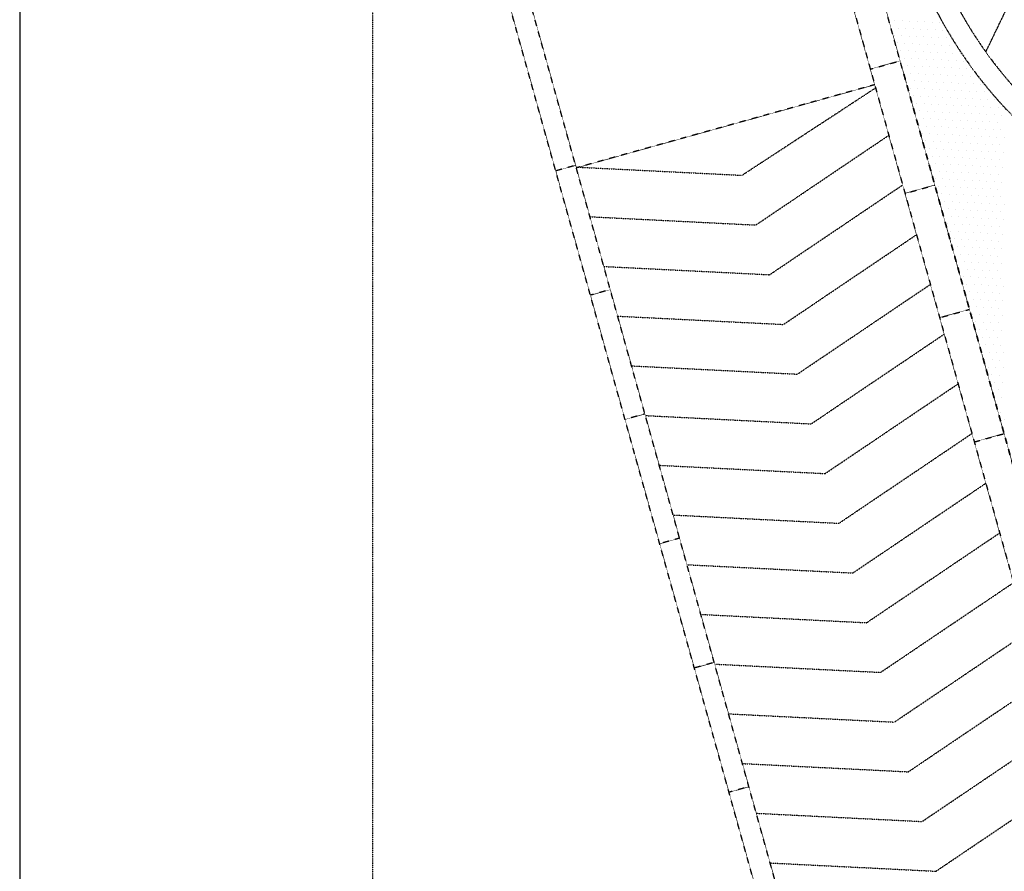
# Model space of a CAD drawing. Units: millimetres. Extents: x 249617 to 336168, y 120807 to 180207.
# Drawn here: x 252168 to 255029, y 138716 to 141192 of the extents above; entities that cross this region are included whole.
import ezdxf

# ---------------------------------------------------------------- set-up
doc = ezdxf.new("R2010")
doc.units = ezdxf.units.MM
doc.linetypes.add('NASCOSTA', pattern=[0.375, 0.25, -0.125])
doc.layers.add('01', color=6, linetype='Continuous')

msp = doc.modelspace()

# ---------------------------------------------------------------- linework, layer by layer
at = {"color": 6}
msp.add_lwpolyline([(252168.0321, 120807.32687), (273168.0321, 120807.32687), (273168.0321, 150507.32687), (252168.0321, 150507.32687)], close=True, dxfattribs=at)
at = {"layer": '01', "linetype": 'NASCOSTA', "ltscale": 0.003}
for p, q in [((254975.7436, 141098.07929), (255193.78676, 141550.95123)), ((254557.78342, 141343.28508), (255546.27286, 137797.27705)), ((255635.64311, 137811.84573), (254649.83669, 141348.22897)), ((254403.99441, 138543.30658), (253651.67024, 141242.119, 0)), ((254330.08663, 138584.99158), (253590.80834, 141237.0045)), ((254711.726, 141189.78986), (254711.726, 141189.78986)), ((254733.25895, 141188.66137), (254733.25895, 141188.66137)), ((254754.7919, 141187.53287), (254754.7919, 141187.53287)), ((254776.32485, 141186.40438), (254776.32485, 141186.40438)), ((254797.8578, 141185.27588), (254797.8578, 141185.27588)), ((254819.39074, 141184.14739), (254819.39074, 141184.14739)), ((254840.92369, 141183.0189), (254840.92369, 141183.0189)), ((254699.83103, 141168.82116), (254699.83103, 141168.82116)), ((254721.36398, 141167.69266), (254721.36398, 141167.69266)), ((254742.89693, 141166.56417), (254742.89693, 141166.56417)), ((254764.42988, 141165.43568), (254764.42988, 141165.43568)), ((254785.96283, 141164.30718), (254785.96283, 141164.30718)), ((254807.49578, 141163.17869), (254807.49578, 141163.17869)), ((254829.02873, 141162.05019), (254829.02873, 141162.05019)), ((254850.56167, 141160.9217), (254850.56167, 141160.9217)), ((254709.46901, 141146.72396), (254709.46901, 141146.72396)), ((254719.10699, 141124.62676), (254719.10699, 141124.62676)), ((254731.00196, 141145.59547), (254731.00196, 141145.59547)), ((254740.63994, 141123.49827), (254740.63994, 141123.49827)), ((254752.53491, 141144.46697), (254752.53491, 141144.46697)), ((254774.06786, 141143.33848), (254774.06786, 141143.33848)), ((254795.60081, 141142.20998), (254795.60081, 141142.20998)), ((254817.13376, 141141.08149), (254817.13376, 141141.08149)), ((254838.66671, 141139.953), (254838.66671, 141139.953)), ((254860.19966, 141138.8245), (254860.19966, 141138.8245)), ((254728.74497, 141102.52957), (254728.74497, 141102.52957)), ((254750.27792, 141101.40107), (254750.27792, 141101.40107)), ((254762.17289, 141122.36978), (254762.17289, 141122.36978)), ((254771.81087, 141100.27258), (254771.81087, 141100.27258)), ((254783.70584, 141121.24128), (254783.70584, 141121.24128)), ((254793.34382, 141099.14409), (254793.34382, 141099.14409)), ((254805.23879, 141120.11279), (254805.23879, 141120.11279)), ((254814.87677, 141098.01559), (254814.87677, 141098.01559)), ((254826.77174, 141118.98429), (254826.77174, 141118.98429)), ((254836.40972, 141096.8871), (254836.40972, 141096.8871)), ((254848.30469, 141117.8558), (254848.30469, 141117.8558)), ((254857.94267, 141095.7586), (254857.94267, 141095.7586)), ((254869.83764, 141116.72731), (254869.83764, 141116.72731)), ((254879.47562, 141094.63011), (254879.47562, 141094.63011)), ((254640.00708, 141048.32416), (254726.70167, 141072.49125)), ((254738.38295, 141080.43237), (254738.38295, 141080.43237)), ((254759.9159, 141079.30388), (254759.9159, 141079.30388)), ((254781.44885, 141078.17538), (254781.44885, 141078.17538)), ((254802.9818, 141077.04689), (254802.9818, 141077.04689)), ((254824.51475, 141075.9184), (254824.51475, 141075.9184)), ((254846.0477, 141074.7899), (254846.0477, 141074.7899)), ((254867.58065, 141073.66141), (254867.58065, 141073.66141)), ((254889.1136, 141072.53291), (254889.1136, 141072.53291)), ((254901.00857, 141093.50162), (254901.00857, 141093.50162)), ((254910.64655, 141071.40442), (254910.64655, 141071.40442)), ((254735.31065, 141041.60839), (255295.27596, 139032.84492)), ((254748.02093, 141058.33518), (254748.02093, 141058.33518)), ((254769.55388, 141057.20668), (254769.55388, 141057.20668)), ((254791.08683, 141056.07819), (254791.08683, 141056.07819)), ((254812.61978, 141054.94969), (254812.61978, 141054.94969)), ((254834.15273, 141053.8212), (254834.15273, 141053.8212)), ((254855.68568, 141052.69271), (254855.68568, 141052.69271)), ((254877.21863, 141051.56421), (254877.21863, 141051.56421)), ((254898.75158, 141050.43572), (254898.75158, 141050.43572)), ((254920.28453, 141049.30722), (254920.28453, 141049.30722)), ((254745.76394, 141015.26928), (254745.76394, 141015.26928)), ((254757.65891, 141036.23798), (254757.65891, 141036.23798)), ((254767.29689, 141014.14078), (254767.29689, 141014.14078)), ((254779.19186, 141035.10949), (254779.19186, 141035.10949)), ((254788.82984, 141013.01229), (254788.82984, 141013.01229)), ((254800.72481, 141033.98099), (254800.72481, 141033.98099)), ((254810.36279, 141011.88379), (254810.36279, 141011.88379)), ((254822.25776, 141032.8525), (254822.25776, 141032.8525)), ((254831.89574, 141010.7553), (254831.89574, 141010.7553)), ((254843.79071, 141031.724), (254843.79071, 141031.724)), ((254853.42869, 141009.62681), (254853.42869, 141009.62681)), ((254865.32366, 141030.59551), (254865.32366, 141030.59551)), ((254874.96164, 141008.49831), (254874.96164, 141008.49831)), ((254886.85661, 141029.46702), (254886.85661, 141029.46702)), ((254908.38956, 141028.33852), (254908.38956, 141028.33852)), ((254929.92251, 141027.21003), (254929.92251, 141027.21003)), ((254951.45546, 141026.08153), (254951.45546, 141026.08153)), ((254652.67636, 141002.87581), (253785.73044, 140761.20502)), ((254266.9244, 140739.62412), (254655.23495, 140993.69739)), ((254755.40193, 140993.17208), (254755.40193, 140993.17208)), ((254776.93487, 140992.04359), (254776.93487, 140992.04359)), ((254798.46782, 140990.91509), (254798.46782, 140990.91509)), ((254820.00077, 140989.7866), (254820.00077, 140989.7866)), ((254841.53372, 140988.6581), (254841.53372, 140988.6581)), ((254863.06667, 140987.52961), (254863.06667, 140987.52961)), ((254884.59962, 140986.40112), (254884.59962, 140986.40112)), ((254896.49459, 141007.36982), (254896.49459, 141007.36982)), ((254906.13257, 140985.27262), (254906.13257, 140985.27262)), ((254918.02754, 141006.24132), (254918.02754, 141006.24132)), ((254927.66552, 140984.14413), (254927.66552, 140984.14413)), ((254939.56049, 141005.11283), (254939.56049, 141005.11283)), ((254949.19847, 140983.01563), (254949.19847, 140983.01563)), ((254961.09344, 141003.98434), (254961.09344, 141003.98434)), ((254970.73142, 140981.88714), (254970.73142, 140981.88714)), ((254765.03991, 140971.07488), (254765.03991, 140971.07488)), ((254786.57286, 140969.94639), (254786.57286, 140969.94639)), ((254808.1058, 140968.8179), (254808.1058, 140968.8179)), ((254829.63875, 140967.6894), (254829.63875, 140967.6894)), ((254851.1717, 140966.56091), (254851.1717, 140966.56091)), ((254872.70465, 140965.43241), (254872.70465, 140965.43241)), ((254894.2376, 140964.30392), (254894.2376, 140964.30392)), ((254915.77055, 140963.17543), (254915.77055, 140963.17543)), ((254937.3035, 140962.04693), (254937.3035, 140962.04693)), ((254958.83645, 140960.91844), (254958.83645, 140960.91844)), ((254980.3694, 140959.78994), (254980.3694, 140959.78994)), ((255001.90235, 140958.66145), (255001.90235, 140958.66145)), ((254774.67789, 140948.97769), (254774.67789, 140948.97769)), ((254784.31587, 140926.88049), (254784.31587, 140926.88049)), ((254796.21084, 140947.84919), (254796.21084, 140947.84919)), ((254805.84882, 140925.752), (254805.84882, 140925.752)), ((254817.74379, 140946.7207), (254817.74379, 140946.7207)), ((254827.38177, 140924.6235), (254827.38177, 140924.6235)), ((254839.27673, 140945.59221), (254839.27673, 140945.59221)), ((254848.91471, 140923.49501), (254848.91471, 140923.49501)), ((254860.80968, 140944.46371), (254860.80968, 140944.46371)), ((254882.34263, 140943.33522), (254882.34263, 140943.33522)), ((254903.87558, 140942.20672), (254903.87558, 140942.20672)), ((254925.40853, 140941.07823), (254925.40853, 140941.07823)), ((254946.94148, 140939.94974), (254946.94148, 140939.94974)), ((254968.47443, 140938.82124), (254968.47443, 140938.82124)), ((254990.00738, 140937.69275), (254990.00738, 140937.69275)), ((255011.54033, 140936.56425), (255011.54033, 140936.56425)), ((254793.95385, 140904.7833), (254793.95385, 140904.7833)), ((254815.4868, 140903.6548), (254815.4868, 140903.6548)), ((254837.01975, 140902.52631), (254837.01975, 140902.52631)), ((254858.5527, 140901.39781), (254858.5527, 140901.39781)), ((254870.44766, 140922.36652), (254870.44766, 140922.36652)), ((254880.08564, 140900.26932), (254880.08564, 140900.26932)), ((254891.98061, 140921.23802), (254891.98061, 140921.23802)), ((254901.61859, 140899.14082), (254901.61859, 140899.14082)), ((254913.51356, 140920.10953), (254913.51356, 140920.10953)), ((254923.15154, 140898.01233), (254923.15154, 140898.01233)), ((254935.04651, 140918.98103), (254935.04651, 140918.98103)), ((254944.68449, 140896.88384), (254944.68449, 140896.88384)), ((254956.57946, 140917.85254), (254956.57946, 140917.85254)), ((254966.21744, 140895.75534), (254966.21744, 140895.75534)), ((254978.11241, 140916.72405), (254978.11241, 140916.72405)), ((254987.75039, 140894.62685), (254987.75039, 140894.62685)), ((254999.64536, 140915.59555), (254999.64536, 140915.59555)), ((255021.17831, 140914.46706), (255021.17831, 140914.46706)), ((254782.05888, 140883.81459), (254782.05888, 140883.81459)), ((254803.59183, 140882.6861), (254803.59183, 140882.6861)), ((254825.12478, 140881.5576), (254825.12478, 140881.5576)), ((254846.65773, 140880.42911), (254846.65773, 140880.42911)), ((254868.19068, 140879.30062), (254868.19068, 140879.30062)), ((254889.72363, 140878.17212), (254889.72363, 140878.17212)), ((254911.25657, 140877.04363), (254911.25657, 140877.04363)), ((254932.78952, 140875.91513), (254932.78952, 140875.91513)), ((254954.32247, 140874.78664), (254954.32247, 140874.78664)), ((254975.85542, 140873.65815), (254975.85542, 140873.65815)), ((254997.38837, 140872.52965), (254997.38837, 140872.52965)), ((255009.28334, 140893.49835), (255009.28334, 140893.49835)), ((255018.92132, 140871.40116), (255018.92132, 140871.40116)), ((254307.20287, 140595.13313), (254693.6464, 140855.90399)), ((254791.69686, 140861.7174), (254791.69686, 140861.7174)), ((254801.33484, 140839.6202), (254801.33484, 140839.6202)), ((254813.22981, 140860.5889), (254813.22981, 140860.5889)), ((254822.86779, 140838.49171), (254822.86779, 140838.49171)), ((254834.76276, 140859.46041), (254834.76276, 140859.46041)), ((254844.40074, 140837.36321), (254844.40074, 140837.36321)), ((254856.29571, 140858.33191), (254856.29571, 140858.33191)), ((254877.82866, 140857.20342), (254877.82866, 140857.20342)), ((254899.36161, 140856.07493), (254899.36161, 140856.07493)), ((254920.89456, 140854.94643), (254920.89456, 140854.94643)), ((254942.4275, 140853.81794), (254942.4275, 140853.81794)), ((254963.96045, 140852.68944), (254963.96045, 140852.68944)), ((254985.4934, 140851.56095), (254985.4934, 140851.56095)), ((255007.02635, 140850.43246), (255007.02635, 140850.43246)), ((255028.5593, 140849.30396), (255028.5593, 140849.30396)), ((254810.97282, 140817.523), (254810.97282, 140817.523)), ((254832.50577, 140816.39451), (254832.50577, 140816.39451)), ((254854.03872, 140815.26602), (254854.03872, 140815.26602)), ((254865.93369, 140836.23472), (254865.93369, 140836.23472)), ((254875.57167, 140814.13752), (254875.57167, 140814.13752)), ((254887.46664, 140835.10622), (254887.46664, 140835.10622)), ((254897.10462, 140813.00903), (254897.10462, 140813.00903)), ((254908.99959, 140833.97773), (254908.99959, 140833.97773)), ((254918.63757, 140811.88053), (254918.63757, 140811.88053)), ((254930.53254, 140832.84924), (254930.53254, 140832.84924)), ((254940.17052, 140810.75204), (254940.17052, 140810.75204)), ((254952.06549, 140831.72074), (254952.06549, 140831.72074)), ((254961.70347, 140809.62355), (254961.70347, 140809.62355)), ((254973.59843, 140830.59225), (254973.59843, 140830.59225)), ((254983.23642, 140808.49505), (254983.23642, 140808.49505)), ((254995.13138, 140829.46375), (254995.13138, 140829.46375)), ((255016.66433, 140828.33526), (255016.66433, 140828.33526)), ((254820.6108, 140795.42581), (254820.6108, 140795.42581)), ((254842.14375, 140794.29731), (254842.14375, 140794.29731)), ((254863.6767, 140793.16882), (254863.6767, 140793.16882)), ((254885.20965, 140792.04033), (254885.20965, 140792.04033)), ((254906.7426, 140790.91183), (254906.7426, 140790.91183)), ((254928.27555, 140789.78334), (254928.27555, 140789.78334)), ((254949.8085, 140788.65484), (254949.8085, 140788.65484)), ((254971.34145, 140787.52635), (254971.34145, 140787.52635)), ((254992.8744, 140786.39785), (254992.8744, 140786.39785)), ((255004.76936, 140807.36656), (255004.76936, 140807.36656)), ((255014.40735, 140785.26936), (255014.40735, 140785.26936)), ((255026.30231, 140806.23806), (255026.30231, 140806.23806)), ((253783.70584, 140768.46772), (253725.90944, 140752.35632)), ((253785.03887, 140763.68586), (254266.9244, 140739.62412)), ((254818.35381, 140752.35991), (254818.35381, 140752.35991)), ((254830.24878, 140773.32861), (254830.24878, 140773.32861)), ((254839.88676, 140751.23141), (254839.88676, 140751.23141)), ((254851.78173, 140772.20012), (254851.78173, 140772.20012)), ((254873.31468, 140771.07162), (254873.31468, 140771.07162)), ((254894.84763, 140769.94313), (254894.84763, 140769.94313)), ((254916.38058, 140768.81463), (254916.38058, 140768.81463)), ((254937.91353, 140767.68614), (254937.91353, 140767.68614)), ((254959.44648, 140766.55765), (254959.44648, 140766.55765)), ((254980.97943, 140765.42915), (254980.97943, 140765.42915)), ((255002.51238, 140764.30066), (255002.51238, 140764.30066)), ((255024.04533, 140763.17216), (255024.04533, 140763.17216)), ((254827.99179, 140730.26271), (254827.99179, 140730.26271)), ((254849.52474, 140729.13422), (254849.52474, 140729.13422)), ((254861.41971, 140750.10292), (254861.41971, 140750.10292)), ((254871.05769, 140728.00572), (254871.05769, 140728.00572)), ((254882.95266, 140748.97443), (254882.95266, 140748.97443)), ((254892.59064, 140726.87723), (254892.59064, 140726.87723)), ((254904.48561, 140747.84593), (254904.48561, 140747.84593)), ((254914.12359, 140725.74874), (254914.12359, 140725.74874)), ((254926.01856, 140746.71744), (254926.01856, 140746.71744)), ((254935.65654, 140724.62024), (254935.65654, 140724.62024)), ((254947.55151, 140745.58894), (254947.55151, 140745.58894)), ((254957.18949, 140723.49175), (254957.18949, 140723.49175)), ((254969.08446, 140744.46045), (254969.08446, 140744.46045)), ((254978.72244, 140722.36325), (254978.72244, 140722.36325)), ((254990.61741, 140743.33196), (254990.61741, 140743.33196)), ((255012.15036, 140742.20346), (255012.15036, 140742.20346)), ((254347.48133, 140450.64215), (254733.92488, 140711.41301)), ((254740.70328, 140687.0967), (254827.39787, 140711.26379)), ((254837.62977, 140708.16552), (254837.62977, 140708.16552)), ((254859.16272, 140707.03702), (254859.16272, 140707.03702)), ((254880.69567, 140705.90853), (254880.69567, 140705.90853)), ((254902.22862, 140704.78003), (254902.22862, 140704.78003)), ((254923.76157, 140703.65154), (254923.76157, 140703.65154)), ((254945.29452, 140702.52305), (254945.29452, 140702.52305)), ((254966.82747, 140701.39455), (254966.82747, 140701.39455)), ((254988.36042, 140700.26606), (254988.36042, 140700.26606)), ((255000.25539, 140721.23476), (255000.25539, 140721.23476)), ((255009.89337, 140699.13756), (255009.89337, 140699.13756)), ((255021.78834, 140720.10627), (255021.78834, 140720.10627)), ((254847.26776, 140686.06832), (254847.26776, 140686.06832)), ((254868.8007, 140684.93983), (254868.8007, 140684.93983)), ((254890.33365, 140683.81133), (254890.33365, 140683.81133)), ((254911.8666, 140682.68284), (254911.8666, 140682.68284)), ((254933.39955, 140681.55434), (254933.39955, 140681.55434)), ((254954.9325, 140680.42585), (254954.9325, 140680.42585)), ((254976.46545, 140679.29736), (254976.46545, 140679.29736)), ((254997.9984, 140678.16886), (254997.9984, 140678.16886)), ((255019.53135, 140677.04037), (255019.53135, 140677.04037)), ((254856.90574, 140663.97112), (254856.90574, 140663.97112)), ((254866.54372, 140641.87393), (254866.54372, 140641.87393)), ((254878.43868, 140662.84263), (254878.43868, 140662.84263)), ((254888.07667, 140640.74543), (254888.07667, 140640.74543)), ((254899.97163, 140661.71414), (254899.97163, 140661.71414)), ((254909.60961, 140639.61694), (254909.60961, 140639.61694)), ((254921.50458, 140660.58564), (254921.50458, 140660.58564)), ((254931.14256, 140638.48844), (254931.14256, 140638.48844)), ((254943.03753, 140659.45715), (254943.03753, 140659.45715)), ((254952.67551, 140637.35995), (254952.67551, 140637.35995)), ((254964.57048, 140658.32865), (254964.57048, 140658.32865)), ((254986.10343, 140657.20016), (254986.10343, 140657.20016)), ((255007.63638, 140656.07166), (255007.63638, 140656.07166)), ((255029.16933, 140654.94317), (255029.16933, 140654.94317)), ((253825.31735, 140619.19488), (254307.20287, 140595.13313)), ((254854.64875, 140620.90522), (254854.64875, 140620.90522)), ((254876.1817, 140619.77673), (254876.1817, 140619.77673)), ((254897.71465, 140618.64824), (254897.71465, 140618.64824)), ((254919.2476, 140617.51974), (254919.2476, 140617.51974)), ((254940.78054, 140616.39125), (254940.78054, 140616.39125)), ((254962.31349, 140615.26275), (254962.31349, 140615.26275)), ((254974.20846, 140636.23146), (254974.20846, 140636.23146)), ((254983.84644, 140614.13426), (254983.84644, 140614.13426)), ((254995.74141, 140635.10296), (254995.74141, 140635.10296)), ((255005.37939, 140613.00577), (255005.37939, 140613.00577)), ((255017.27436, 140633.97447), (255017.27436, 140633.97447)), ((255026.91234, 140611.87727), (255026.91234, 140611.87727)), ((254864.28673, 140598.80803), (254864.28673, 140598.80803)), ((254885.81968, 140597.67953), (254885.81968, 140597.67953)), ((254907.35263, 140596.55104), (254907.35263, 140596.55104)), ((254928.88558, 140595.42255), (254928.88558, 140595.42255)), ((254950.41853, 140594.29405), (254950.41853, 140594.29405)), ((254971.95147, 140593.16556), (254971.95147, 140593.16556)), ((254993.48442, 140592.03706), (254993.48442, 140592.03706)), ((255015.01737, 140590.90857), (255015.01737, 140590.90857)), ((254387.7598, 140306.15116), (254774.20335, 140566.92203)), ((254873.92471, 140576.71083), (254873.92471, 140576.71083)), ((254883.56269, 140554.61364), (254883.56269, 140554.61364)), ((254895.45766, 140575.58234), (254895.45766, 140575.58234)), ((254905.09564, 140553.48514), (254905.09564, 140553.48514)), ((254916.99061, 140574.45384), (254916.99061, 140574.45384)), ((254926.62859, 140552.35665), (254926.62859, 140552.35665)), ((254938.52356, 140573.32535), (254938.52356, 140573.32535)), ((254948.16154, 140551.22815), (254948.16154, 140551.22815)), ((254960.05651, 140572.19686), (254960.05651, 140572.19686)), ((254981.58946, 140571.06836), (254981.58946, 140571.06836)), ((255003.1224, 140569.93987), (255003.1224, 140569.93987)), ((255024.65535, 140568.81137), (255024.65535, 140568.81137)), ((254893.20067, 140532.51644), (254893.20067, 140532.51644)), ((254914.73362, 140531.38794), (254914.73362, 140531.38794)), ((254936.26657, 140530.25945), (254936.26657, 140530.25945)), ((254957.79952, 140529.13096), (254957.79952, 140529.13096)), ((254969.69449, 140550.09966), (254969.69449, 140550.09966)), ((254979.33247, 140528.00246), (254979.33247, 140528.00246)), ((254991.22744, 140548.97117), (254991.22744, 140548.97117)), ((255000.86542, 140526.87397), (255000.86542, 140526.87397)), ((255012.76039, 140547.84267), (255012.76039, 140547.84267)), ((255022.39837, 140525.74547), (255022.39837, 140525.74547)), ((254902.83865, 140510.41924), (254902.83865, 140510.41924)), ((254924.3716, 140509.29075), (254924.3716, 140509.29075)), ((254945.90455, 140508.16225), (254945.90455, 140508.16225)), ((254967.4375, 140507.03376), (254967.4375, 140507.03376)), ((254988.97045, 140505.90527), (254988.97045, 140505.90527)), ((255010.5034, 140504.77677), (255010.5034, 140504.77677)), ((253865.59583, 140474.70389), (254347.48133, 140450.64215)), ((254890.94368, 140489.45054), (254890.94368, 140489.45054)), ((254900.58166, 140467.35334), (254900.58166, 140467.35334)), ((254912.47663, 140488.32205), (254912.47663, 140488.32205)), ((254922.11461, 140466.22485), (254922.11461, 140466.22485)), ((254934.00958, 140487.19355), (254934.00958, 140487.19355)), ((254943.64756, 140465.09636), (254943.64756, 140465.09636)), ((254955.54253, 140486.06506), (254955.54253, 140486.06506)), ((254977.07548, 140484.93656), (254977.07548, 140484.93656)), ((254998.60843, 140483.80807), (254998.60843, 140483.80807)), ((255020.14138, 140482.67958), (255020.14138, 140482.67958)), ((254910.21964, 140445.25615), (254910.21964, 140445.25615)), ((254931.75259, 140444.12765), (254931.75259, 140444.12765)), ((254953.28554, 140442.99916), (254953.28554, 140442.99916)), ((254965.18051, 140463.96786), (254965.18051, 140463.96786)), ((254974.81849, 140441.87067), (254974.81849, 140441.87067)), ((254986.71346, 140462.83937), (254986.71346, 140462.83937)), ((254996.35144, 140440.74217), (254996.35144, 140440.74217)), ((255008.24641, 140461.71087), (255008.24641, 140461.71087)), ((255017.88439, 140439.61368), (255017.88439, 140439.61368)), ((254428.03827, 140161.66017), (254814.48183, 140422.43105)), ((254919.85762, 140423.15895), (254919.85762, 140423.15895)), ((254941.39057, 140422.03046), (254941.39057, 140422.03046)), ((254962.92352, 140420.90196), (254962.92352, 140420.90196)), ((254984.45647, 140419.77347), (254984.45647, 140419.77347)), ((255005.98942, 140418.64497), (255005.98942, 140418.64497)), ((255027.52237, 140417.51648), (255027.52237, 140417.51648)), ((253884.40203, 140407.24026), (253826.60564, 140391.12887)), ((254929.4956, 140401.06175), (254929.4956, 140401.06175)), ((254939.13358, 140378.96456), (254939.13358, 140378.96456)), ((254951.02855, 140399.93326), (254951.02855, 140399.93326)), ((254972.5615, 140398.80477), (254972.5615, 140398.80477)), ((254994.09445, 140397.67627), (254994.09445, 140397.67627)), ((255015.6274, 140396.54778), (255015.6274, 140396.54778)), ((254927.23862, 140357.99586), (254927.23862, 140357.99586)), ((254948.77157, 140356.86736), (254948.77157, 140356.86736)), ((254960.66653, 140377.83606), (254960.66653, 140377.83606)), ((254970.30451, 140355.73887), (254970.30451, 140355.73887)), ((254982.19948, 140376.70757), (254982.19948, 140376.70757)), ((254991.83746, 140354.61037), (254991.83746, 140354.61037)), ((255003.73243, 140375.57908), (255003.73243, 140375.57908)), ((255013.37041, 140353.48188), (255013.37041, 140353.48188)), ((255025.26538, 140374.45058), (255025.26538, 140374.45058)), ((253905.87432, 140330.2129), (254387.7598, 140306.15116)), ((254841.39947, 140325.86925), (254928.09406, 140350.03633)), ((254936.8766, 140335.89866), (254936.8766, 140335.89866)), ((254958.40955, 140334.77017), (254958.40955, 140334.77017)), ((254979.9425, 140333.64167), (254979.9425, 140333.64167)), ((255001.47544, 140332.51318), (255001.47544, 140332.51318)), ((255023.00839, 140331.38468), (255023.00839, 140331.38468)), ((254946.51458, 140313.80146), (254946.51458, 140313.80146)), ((254968.04753, 140312.67297), (254968.04753, 140312.67297)), ((254989.58048, 140311.54448), (254989.58048, 140311.54448)), ((255011.11343, 140310.41598), (255011.11343, 140310.41598)), ((254468.31673, 140017.16919), (254854.76031, 140277.94007)), ((254956.15256, 140291.70427), (254956.15256, 140291.70427)), ((254965.79054, 140269.60707), (254965.79054, 140269.60707)), ((254977.68551, 140290.57577), (254977.68551, 140290.57577)), ((254987.32349, 140268.47858), (254987.32349, 140268.47858)), ((254999.21846, 140289.44728), (254999.21846, 140289.44728)), ((255008.85644, 140267.35008), (255008.85644, 140267.35008)), ((255020.75141, 140288.31878), (255020.75141, 140288.31878)), ((254975.42852, 140247.50987), (254975.42852, 140247.50987)), ((254996.96147, 140246.38138), (254996.96147, 140246.38138)), ((255018.49442, 140245.25289), (255018.49442, 140245.25289)), ((254963.53355, 140226.54117), (254963.53355, 140226.54117)), ((254985.0665, 140225.41268), (254985.0665, 140225.41268)), ((255006.59945, 140224.28418), (255006.59945, 140224.28418)), ((255028.1324, 140223.15569), (255028.1324, 140223.15569)), ((253946.1528, 140185.72191), (254428.03827, 140161.66017)), ((254973.17153, 140204.44398), (254973.17153, 140204.44398)), ((254982.80951, 140182.34678), (254982.80951, 140182.34678)), ((254994.70448, 140203.31548), (254994.70448, 140203.31548)), ((255004.34246, 140181.21829), (255004.34246, 140181.21829)), ((255016.23743, 140202.18699), (255016.23743, 140202.18699)), ((255025.87541, 140180.08979), (255025.87541, 140180.08979)), ((254992.44749, 140160.24958), (254992.44749, 140160.24958)), ((255013.98044, 140159.12109), (255013.98044, 140159.12109)), ((254508.5952, 139872.6782), (254895.03879, 140133.4491)), ((255002.08547, 140138.15239), (255002.08547, 140138.15239)), ((255023.61842, 140137.02389), (255023.61842, 140137.02389)), ((254999.82848, 140095.08649), (254999.82848, 140095.08649)), ((255011.72345, 140116.05519), (255011.72345, 140116.05519)), ((255021.36143, 140093.95799), (255021.36143, 140093.95799)), ((255009.46647, 140072.98929), (255009.46647, 140072.98929)), ((253985.09823, 140046.0128), (253927.30184, 140029.90141)), ((253986.43128, 140041.23093), (254468.31673, 140017.16919)), ((255019.10445, 140050.8921), (255019.10445, 140050.8921)), ((255028.74243, 140028.7949), (255028.74243, 140028.7949)), ((254548.87366, 139728.18721), (254935.31727, 139988.95812)), ((254942.09567, 139964.64179), (255028.79026, 139988.80888)), ((254026.70976, 139896.73994), (254508.5952, 139872.6782)), ((254589.15213, 139583.69623), (254975.59574, 139844.46714)), ((254066.98824, 139752.24895), (254548.87366, 139728.18721)), ((254629.43059, 139439.20524), (255015.87422, 139699.97616)), ((254085.79443, 139684.78535), (254027.99804, 139668.67395)), ((254107.26672, 139607.75796), (254589.15213, 139583.69623)), ((254669.70906, 139294.71425), (255056.1527, 139555.48518)), ((254147.5452, 139463.26698), (254629.43059, 139439.20524)), ((254709.98753, 139150.22327), (255096.43118, 139410.9942)), ((254186.49063, 139323.55789), (254128.69423, 139307.4465)), ((254187.82368, 139318.77599), (254669.70906, 139294.71425)), ((254750.26599, 139005.73228), (255136.70966, 139266.50322)), ((254228.10216, 139174.285), (254709.98753, 139150.22327)), ((254790.54446, 138861.24129), (255176.98813, 139122.01225)), ((254268.38064, 139029.79402), (254750.26599, 139005.73228)), ((254830.82292, 138716.75031), (255217.26661, 138977.52127)), ((254287.18682, 138962.33043), (254229.39043, 138946.21904)), ((254308.65912, 138885.30303), (254790.54446, 138861.24129)), ((254348.9376, 138740.81204), (254830.82292, 138716.75031))]:
    msp.add_line(p, q, dxfattribs=at)
msp.add_lwpolyline([(253193.23439, 132811.68828), (272142.8298, 132811.68828), (272142.8298, 149507.32687), (253193.23439, 149507.32687)], close=True, dxfattribs=at)
for radius, start in [(1237.5, 170.57640718), (1297.5, 188.093699)]:
    msp.add_arc((255982.01571, 141818.37277), radius, start, 245.57640714, dxfattribs=at)

doc.saveas('drawing.dxf')
